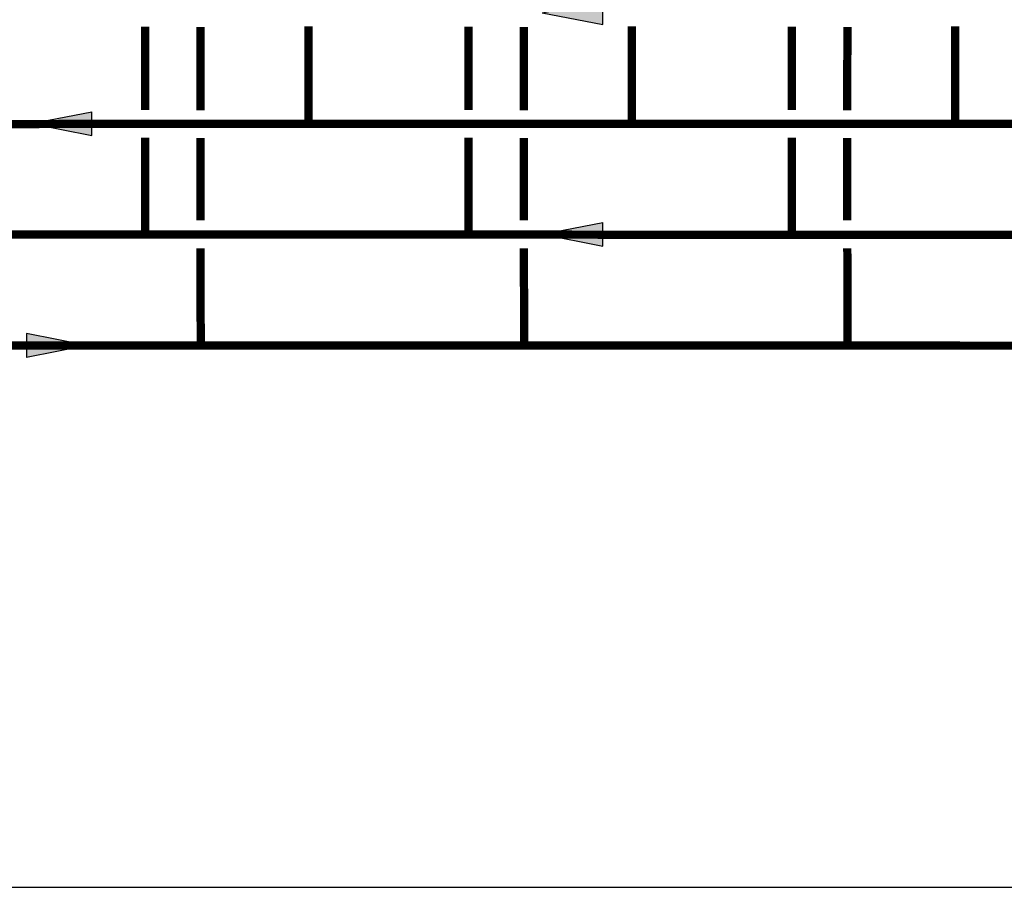
# Model space of a CAD drawing. Units: inches. Extents: x -155 to 146, y -42 to 162.
# Drawn here: x -9 to 62, y -42 to 21 of the extents above; entities that cross this region are included whole.
import ezdxf

# ---------------------------------------------------------------- set-up
doc = ezdxf.new("R2010")
doc.units = ezdxf.units.IN
doc.header["$MEASUREMENT"] = 0

# ---------------------------------------------------------------- blocks, each defined once
blk = doc.blocks.new('flow')
at = {"color": 2}
for p, q in [((0, 0), (0.1813, 0.0356)), ((0.1813, -0.0356), (0.1813, 0.0356)), ((0, 0), (0.1813, -0.0356))]:
    blk.add_line(p, q, dxfattribs=at)
blk.add_solid([(0, 0), (0.1813, 0.0356), (0.1813, -0.0356)], dxfattribs=at)

msp = doc.modelspace()

# ---------------------------------------------------------------- linework, layer by layer
at = {"const_width": 0.6}
for points in [[(-81.59, 19.993), (-81.592, 12.976), (115.672, 13.023)], [(-0.203, 20.005), (-0.205, 14.001)], [(3.797, 19.989), (3.795, 13.984)], [(11.558, 20.024), (11.556, 13.025)], [(23.084, 20.004), (23.082, 14)], [(27.084, 19.989), (27.082, 13.984)], [(34.845, 20.024), (34.843, 13.024)], [(46.371, 20.004), (46.369, 13.999)], [(50.371, 19.988), (50.369, 13.983)], [(58.132, 20.023), (58.13, 13.023)], [(-0.204, 5.047), (-0.205, 12.001)], [(3.795, 11.984), (3.796, 6.046)], [(23.083, 5.046), (23.082, 12)], [(27.082, 11.984), (27.083, 6.045)], [(46.37, 5.045), (46.369, 12)], [(50.369, 11.983), (50.37, 6.045)], [(-94.933, -2.97), (102.706, -2.976), (102.702, 5.009), (-125.823, 5.049)], [(3.796, 4.046), (3.802, -2.975)], [(27.083, 4.045), (27.089, -2.976)], [(50.37, 4.045), (50.376, -2.976)]]:
    msp.add_lwpolyline(points, dxfattribs=at)
at = {"layer": 'Defpoints'}
msp.add_lwpolyline([(-154.75, -41.994), (146.25, -41.994), (146.25, 161.724), (-154.75, 161.724)], close=True, dxfattribs=at)

# ---------------------------------------------------------------- block references
at = {"xscale": 24, "yscale": 24, "zscale": 24}
for p in [(28.401, 21.007), (-8.394, 13.027), (28.422, 5.049)]:
    msp.add_blockref('flow', p, dxfattribs=at)
at = {"xscale": 24, "yscale": 24, "zscale": 24, "rotation": 180}
msp.add_blockref('flow', (-4.385, -2.964), dxfattribs=at)

doc.saveas('drawing.dxf')
